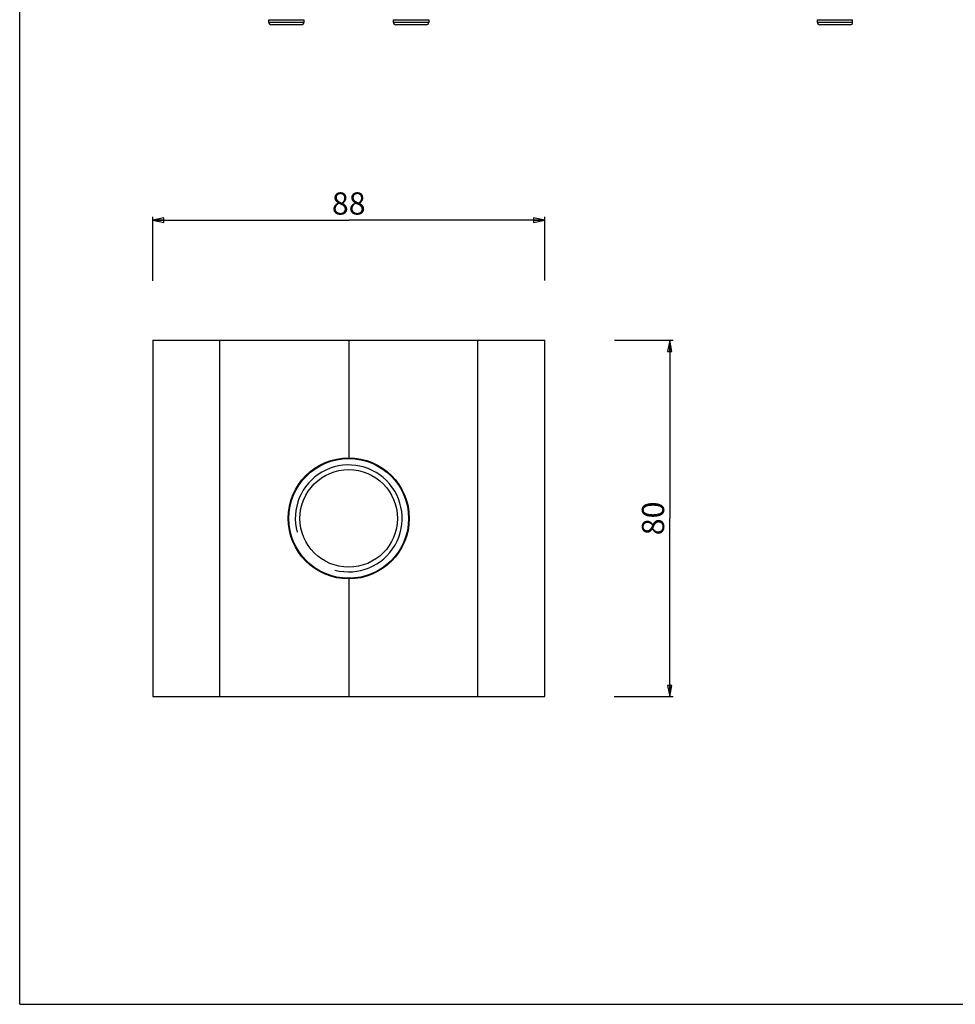
# Paper-space layout '3D3_C_400_1' of a CAD drawing. Units: millimetres. Extents: x 0 to 420, y 0 to 595.
# Drawn here: x 0 to 210, y 0 to 221 of the extents above; entities that cross this region are included whole.
import ezdxf

# ---------------------------------------------------------------- set-up
doc = ezdxf.new("R2010")
doc.units = ezdxf.units.MM
doc.header["$LTSCALE"] = 38.72
doc.layers.get('0').update_dxf_attribs({"linetype": 'CONTINUOUS'})
for name, color, linetype in [('02___PRT_ALL_AXES', 7, 'CONTINUOUS'), ('3_ALL_AXES', 7, 'CONTINUOUS'), ('7_ALL_FEATURES', 7, 'CONTINUOUS')]:
    doc.layers.add(name, color=color, linetype=linetype)
doc.styles.get("Standard").update_dxf_attribs({"font": 'txt', "width": 0.85})
doc.dimstyles.new('DIMSTYLE_2', dxfattribs={"dimtxt": 5, "dimasz": 2.5, "dimexe": 0.75, "dimexo": 0.75, "dimgap": 1.25, "dimtad": 1, "dimtxsty": 'STANDARD', "dimblk": 'CLOSED', "dimblk1": 'CLOSED', "dimblk2": 'CLOSED', "dimcen": 0.09, "dimazin": 2, "dimtp": 0.3, "dimtm": 0.3, "dimtfac": 1, "dimtofl": 0, "dimtmove": 0, "dimatfit": 3, "dimldrblk": 'CLOSED', "dimfxl": 1, "dimtolj": 1, "dimarcsym": 0})

# ---------------------------------------------------------------- blocks, each defined once
blk = doc.blocks.new('_CLOSED')
at = {"color": 0, "linetype": 'ByBlock'}
for p, q in [((0, 0), (-1, 0.2)), ((-1, 0.2), (-1, -0.2)), ((-1, -0.2), (0, 0)), ((-1, 0), (0, 0))]:
    blk.add_line(p, q, dxfattribs=at)
blk = doc.blocks.new('*D2')
at = {"color": 6, "linetype": 'Continuous'}
for p, q in [((29.85, 162.42), (29.85, 176.79)), ((29.85, 176.04), (73.85, 176.04)), ((117.85, 176.04), (73.85, 176.04)), ((117.85, 162.47), (117.85, 176.79))]:
    blk.add_line(p, q, dxfattribs=at)
at = {"color": 6, "linetype": 'Continuous', "xscale": 2.5, "yscale": 2.5, "zscale": 2.5, "rotation": 180}
blk.add_blockref('_CLOSED', (29.85, 176.04), dxfattribs=at)
at = {"color": 6, "linetype": 'Continuous', "xscale": 2.5, "yscale": 2.5, "zscale": 2.5}
blk.add_blockref('_CLOSED', (117.85, 176.04), dxfattribs=at)
at = {"color": 6, "linetype": 'Continuous', "insert": (73.85, 182.29), "char_height": 5, "width": 11.7857, "attachment_point": 2, "line_spacing_factor": 0.9}
blk.add_mtext('88', dxfattribs=at)
blk = doc.blocks.new('*D3')
at = {"color": 6, "linetype": 'Continuous'}
for p, q in [((133.51, 149.09), (146.65, 149.09)), ((145.9, 149.09), (145.9, 109.09)), ((145.9, 69.09), (145.9, 109.09)), ((133.41, 69.09), (146.65, 69.09))]:
    blk.add_line(p, q, dxfattribs=at)
at = {"color": 6, "linetype": 'Continuous', "xscale": 2.5, "yscale": 2.5, "zscale": 2.5}
for p, rotation in [((145.9, 149.09), 90), ((145.9, 69.09), 270)]:
    blk.add_blockref('_CLOSED', p, dxfattribs=dict(at, rotation=rotation))
at = {"color": 6, "linetype": 'Continuous', "insert": (139.65, 109.09), "char_height": 5, "width": 11.7857, "attachment_point": 2, "rotation": 90, "line_spacing_factor": 0.9}
blk.add_mtext('80', dxfattribs=at)

psp = doc.layouts.new('3D3_C_400_1')

# ---------------------------------------------------------------- linework, layer by layer
at = {"color": 7, "linetype": 'Continuous'}
for q in [(0, 594), (420, 0)]:
    psp.add_line((0, 0), q, dxfattribs=at)
at = {"color": 2, "linetype": 'Continuous'}
psp.add_arc((73.848, 109.092), 12, 255, 195, dxfattribs=at)
at = {"layer": '02___PRT_ALL_AXES', "color": 7, "linetype": 'Continuous'}
for radius in [13.45, 10.95]:
    psp.add_circle((73.848, 109.092), radius, dxfattribs=at)
at = {"layer": '3_ALL_AXES', "color": 7, "linetype": 'Continuous'}
for p, q in [((29.848, 149.092), (29.848, 69.092)), ((29.848, 149.092), (117.848, 149.092)), ((73.848, 149.092), (73.848, 122.692)), ((117.848, 69.092), (117.848, 149.092)), ((73.848, 95.492), (73.848, 69.092)), ((29.848, 69.092), (117.848, 69.092))]:
    psp.add_line(p, q, dxfattribs=at)
at = {"layer": '3_ALL_AXES', "color": 9, "linetype": 'Continuous'}
for p, q in [((44.848, 149.092), (44.848, 69.092)), ((102.848, 69.092), (102.848, 149.092))]:
    psp.add_line(p, q, dxfattribs=at)
at = {"layer": '3_ALL_AXES', "color": 7, "linetype": 'Continuous'}
psp.add_circle((73.848, 109.092), 13.6, dxfattribs=at)
at = {"layer": '7_ALL_FEATURES', "color": 9, "linetype": 'Continuous'}
for p, q in [((55.898, 221.055), (63.798, 221.055)), ((63.798, 220.435), (55.898, 220.435)), ((83.898, 221.055), (91.798, 221.055)), ((91.798, 220.435), (83.898, 220.435)), ((179.061, 221.055), (186.961, 221.055)), ((186.961, 220.435), (179.061, 220.435))]:
    psp.add_line(p, q, dxfattribs=at)
at = {"layer": '7_ALL_FEATURES', "color": 7, "linetype": 'Continuous'}
for p, q in [((55.898, 220.435), (55.898, 221.055)), ((63.298, 219.935), (56.398, 219.935)), ((63.798, 221.055), (63.798, 220.435)), ((83.898, 220.435), (83.898, 221.055)), ((91.298, 219.935), (84.398, 219.935)), ((91.798, 221.055), (91.798, 220.435)), ((179.061, 220.435), (179.061, 221.055)), ((186.461, 219.935), (179.561, 219.935)), ((186.961, 220.435), (186.961, 221.055))]:
    psp.add_line(p, q, dxfattribs=at)
for centre, start, end in [((56.398, 220.435), 180, 270), ((63.298, 220.435), 270, 360), ((84.398, 220.435), 180, 270), ((91.298, 220.435), 270, 360), ((179.561, 220.435), 180, 270), ((186.461, 220.435), 270, 360)]:
    psp.add_arc(centre, 0.5, start, end, dxfattribs=at)

# ---------------------------------------------------------------- dimensions: what is measured, and where the dimension line sits
at = {"color": 6, "linetype": 'Continuous'}
dim = psp.add_linear_dim(base=(117.848, 176.035), p1=(29.848, 161.673), p2=(117.848, 161.718), dimstyle='DIMSTYLE_2', dxfattribs=at)
dim.commit()
dim.dimension.update_dxf_attribs({"geometry": '*D2', "text_midpoint": (73.134, 176.035), "dimtype": 160})
dim = psp.add_linear_dim(base=(145.901, 69.092), p1=(132.761, 149.092), p2=(132.658, 69.092), angle=270, dimstyle='DIMSTYLE_2', dxfattribs=at)
dim.commit()
dim.dimension.update_dxf_attribs({"geometry": '*D3', "text_midpoint": (145.901, 108.377), "dimtype": 160})

doc.saveas('drawing.dxf')
